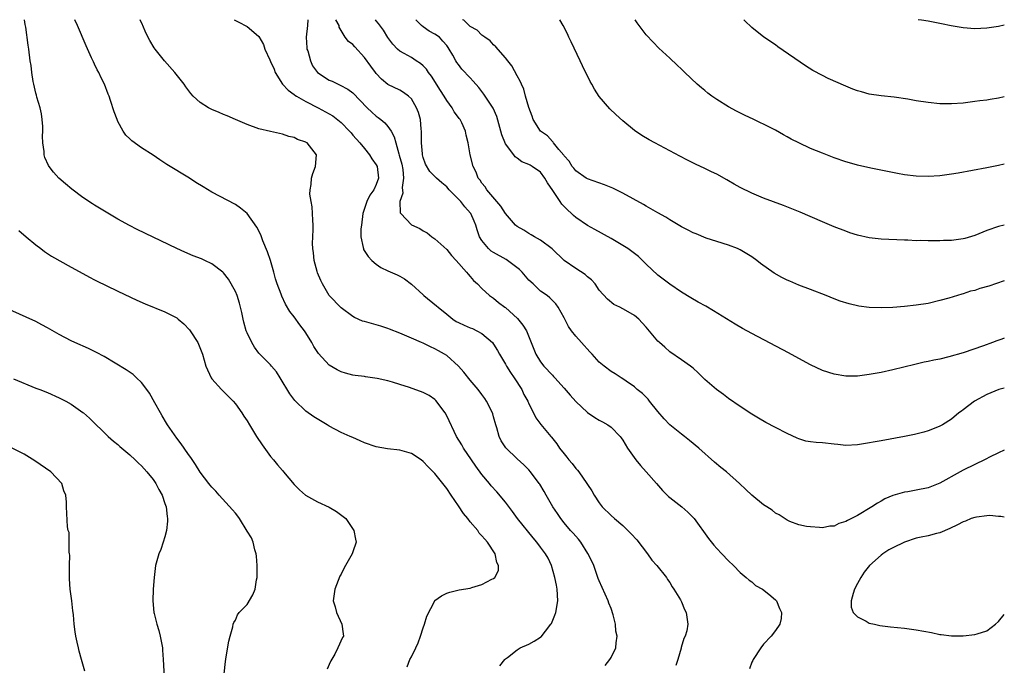
# Model space of a CAD drawing. Units: inches. Extents: x 2601000 to 2604000, y 1536000 to 1539000.
# Drawn here: x 2603832 to 2604000, y 1538890 to 1539000 of the extents above; entities that cross this region are included whole.
import ezdxf

# ---------------------------------------------------------------- set-up
doc = ezdxf.new("R2010")
doc.units = ezdxf.units.IN
doc.header["$MEASUREMENT"] = 0
doc.layers.add('LD26011536_10ft', color=132, linetype='Continuous')

msp = doc.modelspace()

# ---------------------------------------------------------------- linework, layer by layer
at = {"layer": 'LD26011536_10ft'}
for points, elevation in [([(2603898.24, 1538889.76), (2603898.73, 1538891), (2603899, 1538891.44), (2603899.76, 1538893), (2603900.15, 1538893.85), (2603900.54, 1538895), (2603901, 1538896.39), (2603901.24, 1538897), (2603901.64, 1538898.36), (2603902.97, 1538901), (2603903, 1538901.04), (2603904.14, 1538901.86), (2603905, 1538902.31), (2603905.52, 1538902.48), (2603907.14, 1538902.86), (2603909, 1538903.18), (2603909.28, 1538903.28), (2603911, 1538903.78), (2603912.67, 1538904.67), (2603913, 1538904.82), (2603913.22, 1538905), (2603913.82, 1538906.18), (2603913.84, 1538907), (2603913.53, 1538907.53), (2603913.27, 1538909), (2603911.96, 1538911), (2603911.48, 1538911.48), (2603911, 1538912.09), (2603910.55, 1538912.55), (2603910.28, 1538913), (2603909, 1538914.43), (2603908.58, 1538915), (2603907.89, 1538915.89), (2603907, 1538917.2), (2603905.74, 1538919), (2603905, 1538920.16), (2603904.32, 1538921), (2603903, 1538922.67), (2603902.7, 1538923), (2603901.82, 1538923.82), (2603901, 1538924.75), (2603900.66, 1538925), (2603899, 1538926.09), (2603897, 1538926.67), (2603894.92, 1538926.92), (2603893, 1538927.26), (2603891, 1538927.94), (2603890.28, 1538928.28), (2603889, 1538928.8), (2603888.57, 1538929), (2603887, 1538929.67), (2603885, 1538930.75), (2603884.64, 1538931), (2603882.36, 1538932.36), (2603881, 1538933.3), (2603879.1, 1538935.1), (2603878.25, 1538936.25), (2603876.64, 1538939), (2603875.99, 1538939.99), (2603875.18, 1538941), (2603875, 1538941.2), (2603873.17, 1538943), (2603873, 1538943.2), (2603872.23, 1538944.23), (2603871.79, 1538945), (2603871, 1538946.65), (2603870.86, 1538947), (2603870.46, 1538948.46), (2603870.32, 1538949), (2603870.1, 1538950.1), (2603869.72, 1538951.72), (2603869.28, 1538953), (2603869, 1538953.7), (2603867.82, 1538955.82), (2603867, 1538956.89), (2603866.89, 1538957), (2603865, 1538958.42), (2603863.78, 1538959), (2603863.24, 1538959.24), (2603861.79, 1538959.79), (2603860.38, 1538960.38), (2603859, 1538961.02), (2603852.28, 1538964.28), (2603850.94, 1538964.94), (2603849, 1538966.03), (2603845, 1538968.4), (2603844.63, 1538968.63), (2603843, 1538969.71), (2603841.14, 1538971.14), (2603840.05, 1538972.05), (2603838.94, 1538973), (2603838.02, 1538974.02), (2603837.26, 1538975), (2603837.17, 1538975.17), (2603836.55, 1538976.55), (2603836.45, 1538977), (2603836.45, 1538977.55), (2603836.21, 1538979), (2603836.13, 1538980.13), (2603836.19, 1538981), (2603836.18, 1538981.82), (2603836.1, 1538983), (2603835.95, 1538983.95), (2603835.74, 1538985), (2603835.2, 1538986.8), (2603835.12, 1538987.12), (2603835, 1538987.51), (2603834.64, 1538989), (2603834.54, 1538989.46), (2603834.3, 1538991), (2603834.18, 1538992.18), (2603834.05, 1538993), (2603833.8, 1538995), (2603833.67, 1538995.67), (2603833.3, 1538998.7), (2603833.19, 1538999.19), (2603833.08, 1539000)], 7900), ([(2603914.07, 1538889.93), (2603914.89, 1538891), (2603915, 1538891.1), (2603915.35, 1538891.35), (2603917, 1538892.65), (2603917.53, 1538893), (2603919, 1538893.59), (2603919.9, 1538894.1), (2603921, 1538894.79), (2603921.11, 1538894.89), (2603921.84, 1538895.84), (2603922.77, 1538897), (2603922.85, 1538897.15), (2603923.45, 1538898.55), (2603923.61, 1538899), (2603923.92, 1538901), (2603923.8, 1538903), (2603923.69, 1538903.69), (2603923.43, 1538905), (2603922.88, 1538907), (2603922.27, 1538908.27), (2603921.86, 1538909), (2603921, 1538910.13), (2603920.36, 1538911), (2603919.72, 1538911.72), (2603917.08, 1538915), (2603916.22, 1538916.22), (2603915, 1538917.83), (2603913.55, 1538919.55), (2603912.59, 1538920.59), (2603912.28, 1538921), (2603911, 1538922.5), (2603909.95, 1538923.95), (2603909.22, 1538925), (2603907.88, 1538927), (2603907.57, 1538927.57), (2603906.67, 1538929), (2603905, 1538932.53), (2603904.75, 1538933), (2603903.15, 1538935.15), (2603903, 1538935.29), (2603901.99, 1538935.99), (2603901, 1538936.49), (2603898.66, 1538937.34), (2603897, 1538937.88), (2603895.75, 1538938.25), (2603895, 1538938.45), (2603893.13, 1538938.87), (2603891.15, 1538939.15), (2603891, 1538939.19), (2603889.38, 1538939.38), (2603889, 1538939.45), (2603887.78, 1538939.78), (2603887, 1538940), (2603886.35, 1538940.35), (2603885, 1538941.15), (2603883.14, 1538943.14), (2603882.34, 1538944.34), (2603882, 1538945), (2603881, 1538946.63), (2603880.76, 1538947), (2603879.99, 1538947.99), (2603879, 1538949.36), (2603878.28, 1538950.28), (2603877.53, 1538951.53), (2603876.89, 1538952.89), (2603876.78, 1538953.22), (2603876.13, 1538955), (2603875.84, 1538955.84), (2603875.56, 1538957), (2603874.97, 1538959), (2603874.46, 1538960.46), (2603873.68, 1538962.32), (2603873.43, 1538963), (2603873.33, 1538963.33), (2603872.67, 1538964.67), (2603871.01, 1538967.01), (2603869.9, 1538967.9), (2603869, 1538968.51), (2603865, 1538970.63), (2603863.51, 1538971.51), (2603862.28, 1538972.28), (2603861.19, 1538973), (2603857.34, 1538975.34), (2603857, 1538975.58), (2603856.13, 1538976.13), (2603855, 1538976.92), (2603853, 1538978.19), (2603851.34, 1538979.34), (2603851, 1538979.71), (2603850.34, 1538980.34), (2603849.89, 1538981), (2603849, 1538982.66), (2603848.84, 1538983), (2603848.33, 1538984.33), (2603847.74, 1538986.26), (2603847.48, 1538987), (2603847.33, 1538987.33), (2603846.71, 1538989), (2603846.11, 1538990.11), (2603845.73, 1538991), (2603845.46, 1538991.46), (2603845, 1538992.45), (2603844.81, 1538992.81), (2603844.51, 1538993.49), (2603843.55, 1538995.55), (2603842.08, 1538999), (2603841.67, 1539000)], 7890), ([(2603932.01, 1538889.99), (2603932.79, 1538891), (2603933, 1538891.36), (2603933.82, 1538893), (2603933.85, 1538893.85), (2603934.04, 1538895), (2603933.83, 1538895.83), (2603933.74, 1538897), (2603933.36, 1538898.64), (2603933, 1538899.68), (2603932.62, 1538900.62), (2603932.53, 1538901), (2603931, 1538904.43), (2603930.83, 1538904.83), (2603930.07, 1538907), (2603929.75, 1538907.75), (2603929.07, 1538909.07), (2603927.83, 1538911), (2603927.48, 1538911.48), (2603927, 1538912), (2603926.55, 1538912.55), (2603926.12, 1538913), (2603925, 1538914.3), (2603924.42, 1538915), (2603923.87, 1538915.87), (2603923.08, 1538917), (2603921.92, 1538919), (2603921.6, 1538919.6), (2603920.85, 1538920.85), (2603920.75, 1538921), (2603919.28, 1538923), (2603919, 1538923.3), (2603918.14, 1538924.14), (2603917, 1538925.18), (2603915.05, 1538927.05), (2603914.28, 1538928.28), (2603913.95, 1538929), (2603913.54, 1538930.46), (2603913.37, 1538931), (2603913, 1538932.32), (2603912.84, 1538932.84), (2603912.78, 1538933), (2603911.77, 1538935), (2603911.47, 1538935.47), (2603911, 1538936.14), (2603910.36, 1538937), (2603909, 1538938.6), (2603907.94, 1538939.94), (2603907, 1538941), (2603905, 1538942.79), (2603904.65, 1538943), (2603903.59, 1538943.59), (2603903, 1538943.93), (2603902.25, 1538944.25), (2603901, 1538944.88), (2603900.69, 1538945), (2603899, 1538945.75), (2603897, 1538946.6), (2603895.28, 1538947.28), (2603895, 1538947.39), (2603893.78, 1538947.78), (2603891, 1538948.56), (2603890.67, 1538948.67), (2603889.28, 1538949.28), (2603889, 1538949.42), (2603887, 1538950.9), (2603885, 1538953.03), (2603883.82, 1538955), (2603883.58, 1538955.58), (2603883, 1538956.86), (2603882.92, 1538957.08), (2603882.42, 1538959), (2603882.3, 1538960.3), (2603882.17, 1538961), (2603882.13, 1538961.87), (2603882.18, 1538963), (2603882.26, 1538964.26), (2603882.24, 1538965), (2603882.17, 1538965.83), (2603882.16, 1538967), (2603882.1, 1538968.1), (2603881.92, 1538969), (2603881.7, 1538970.3), (2603881.73, 1538971), (2603881.93, 1538971.93), (2603881.99, 1538973), (2603882.21, 1538973.79), (2603882.65, 1538975), (2603882.8, 1538977), (2603881.25, 1538979), (2603881.08, 1538979.08), (2603881, 1538979.14), (2603879.59, 1538979.59), (2603879, 1538979.93), (2603878.12, 1538980.12), (2603877, 1538980.51), (2603875, 1538980.93), (2603873, 1538981.4), (2603871, 1538982.12), (2603869, 1538982.97), (2603867.61, 1538983.61), (2603867, 1538983.84), (2603866.21, 1538984.21), (2603865, 1538984.71), (2603864.41, 1538985), (2603863, 1538985.91), (2603861.79, 1538987), (2603861.41, 1538987.41), (2603860.55, 1538988.55), (2603860.25, 1538989), (2603858.68, 1538991), (2603856.95, 1538993), (2603855.31, 1538995), (2603855.18, 1538995.18), (2603854.44, 1538996.44), (2603853.75, 1538997.75), (2603853.23, 1538999), (2603853.15, 1538999.15), (2603852.8, 1539000)], 7880), ([(2603868.8, 1539000), (2603869, 1538999.86), (2603869.6, 1538999.6), (2603870.9, 1538998.9), (2603871, 1538998.84), (2603872.15, 1538997.85), (2603873, 1538997.16), (2603873.8, 1538995.8), (2603874.01, 1538995), (2603874.86, 1538993.14), (2603875, 1538992.89), (2603875.58, 1538991.58), (2603875.79, 1538991), (2603877.02, 1538989), (2603878, 1538988), (2603879, 1538987.28), (2603879.15, 1538987.15), (2603879.4, 1538987), (2603881, 1538986.09), (2603883.08, 1538985), (2603885, 1538983.95), (2603885.6, 1538983.6), (2603886.72, 1538982.72), (2603887, 1538982.48), (2603888.46, 1538981), (2603888.7, 1538980.7), (2603889, 1538980.35), (2603890.23, 1538979), (2603891, 1538978.03), (2603891.86, 1538977), (2603892.27, 1538976.27), (2603893, 1538975.27), (2603893.14, 1538975), (2603893.39, 1538973), (2603893, 1538971.9), (2603892.58, 1538971), (2603891.91, 1538970.09), (2603891.4, 1538969), (2603890.73, 1538967), (2603890.46, 1538965), (2603890.39, 1538964.39), (2603890.4, 1538963), (2603890.79, 1538961.21), (2603890.8, 1538961), (2603890.85, 1538960.85), (2603891.63, 1538959.63), (2603892.24, 1538959), (2603893, 1538958.33), (2603893.8, 1538957.8), (2603895, 1538957.23), (2603896.54, 1538956.54), (2603897, 1538956.32), (2603897.84, 1538955.84), (2603899, 1538954.92), (2603901, 1538953.14), (2603901.13, 1538953), (2603903.27, 1538951.27), (2603903.53, 1538951), (2603905, 1538949.81), (2603906.06, 1538949), (2603906.61, 1538948.61), (2603907, 1538948.4), (2603907.95, 1538947.95), (2603909, 1538947.5), (2603909.37, 1538947.37), (2603910.16, 1538947), (2603911, 1538946.52), (2603912.79, 1538945), (2603913, 1538944.7), (2603913.64, 1538943.64), (2603913.97, 1538943), (2603915, 1538941.32), (2603915.18, 1538941), (2603915.88, 1538939.88), (2603916.5, 1538939), (2603917.78, 1538937), (2603918.17, 1538936.17), (2603918.83, 1538935), (2603919, 1538934.57), (2603919.8, 1538933), (2603920.18, 1538932.18), (2603921.02, 1538931.02), (2603922.74, 1538929), (2603922.88, 1538928.88), (2603923.75, 1538927.75), (2603924.22, 1538927), (2603925, 1538926.04), (2603925.48, 1538925.48), (2603925.83, 1538925), (2603926.37, 1538924.37), (2603927, 1538923.55), (2603927.28, 1538923.28), (2603927.49, 1538923), (2603928.89, 1538921), (2603929, 1538920.81), (2603929.74, 1538919.74), (2603930.14, 1538919), (2603931, 1538917.68), (2603931.51, 1538917), (2603933, 1538915.51), (2603933.58, 1538915), (2603935, 1538913.81), (2603935.85, 1538913), (2603936.43, 1538912.43), (2603937.39, 1538911.39), (2603939.19, 1538909), (2603939.95, 1538907.95), (2603940.81, 1538907), (2603942.44, 1538905), (2603942.62, 1538904.62), (2603943, 1538904.11), (2603943.4, 1538903.4), (2603943.7, 1538903), (2603944.81, 1538901.19), (2603945, 1538900.82), (2603945.52, 1538899.52), (2603945.81, 1538899), (2603946.11, 1538897), (2603945.9, 1538895.9), (2603945.65, 1538895), (2603945.42, 1538894.58), (2603944.95, 1538893.05), (2603944.92, 1538892.92), (2603944.37, 1538891), (2603944.04, 1538889.96)], 7870), ([(2603881.32, 1539000), (2603881.29, 1538999), (2603881.08, 1538997), (2603881.18, 1538995.18), (2603881.2, 1538995), (2603881.33, 1538994.67), (2603881.77, 1538993), (2603882.15, 1538992.15), (2603883, 1538990.99), (2603885, 1538989.72), (2603885.51, 1538989.51), (2603886.51, 1538989), (2603886.86, 1538988.86), (2603888.16, 1538988.16), (2603889, 1538987.54), (2603891.45, 1538985), (2603892.23, 1538984.23), (2603893, 1538983.59), (2603893.34, 1538983.34), (2603893.76, 1538983), (2603894.44, 1538982.44), (2603895, 1538981.8), (2603895.56, 1538981), (2603896.07, 1538980.07), (2603896.31, 1538979), (2603896.85, 1538977.15), (2603896.93, 1538976.93), (2603897.37, 1538975.37), (2603897.52, 1538974.48), (2603897.67, 1538973), (2603897.43, 1538971.43), (2603897.53, 1538970.47), (2603897.02, 1538969), (2603897.1, 1538967.1), (2603897.16, 1538967), (2603899, 1538965.08), (2603900.41, 1538964.41), (2603901, 1538964.03), (2603901.68, 1538963.68), (2603902.49, 1538963), (2603903, 1538962.64), (2603905, 1538960.83), (2603905.84, 1538959.84), (2603906.64, 1538959), (2603908.4, 1538957), (2603908.65, 1538956.65), (2603909, 1538956.27), (2603909.57, 1538955.57), (2603910.24, 1538955), (2603911, 1538954.21), (2603912.3, 1538953), (2603913, 1538952.55), (2603913.85, 1538951.85), (2603914.92, 1538951), (2603915, 1538950.95), (2603917.07, 1538949.07), (2603917.95, 1538947.95), (2603918.6, 1538947), (2603919.41, 1538945), (2603919.85, 1538943.85), (2603920.19, 1538943), (2603921, 1538941.7), (2603921.54, 1538941), (2603923, 1538939.44), (2603923.22, 1538939.22), (2603923.43, 1538939), (2603925, 1538937.25), (2603926.04, 1538936.04), (2603927, 1538934.97), (2603929, 1538933.08), (2603930.24, 1538932.24), (2603931, 1538931.77), (2603931.52, 1538931.52), (2603932.46, 1538931), (2603933, 1538930.6), (2603934.55, 1538929), (2603934.75, 1538928.75), (2603935, 1538928.37), (2603935.82, 1538927), (2603937.25, 1538925), (2603938.04, 1538924.04), (2603938.99, 1538923), (2603940.76, 1538921), (2603941.79, 1538919.79), (2603942.78, 1538918.78), (2603943, 1538918.6), (2603945.06, 1538917), (2603946.11, 1538916.11), (2603947.1, 1538915.1), (2603947.19, 1538915), (2603949.59, 1538911.59), (2603950.49, 1538910.49), (2603951, 1538909.89), (2603951.87, 1538909), (2603953, 1538907.79), (2603953.85, 1538907), (2603955, 1538905.85), (2603956.04, 1538905), (2603956.53, 1538904.53), (2603957, 1538904.21), (2603957.63, 1538903.63), (2603958.78, 1538903), (2603959.87, 1538902.13), (2603961, 1538901.19), (2603961.2, 1538901), (2603961.72, 1538899.72), (2603962.06, 1538899), (2603961.99, 1538898.01), (2603961.74, 1538897), (2603961, 1538895.96), (2603960.27, 1538895), (2603959, 1538893.62), (2603958.54, 1538893), (2603957.21, 1538891), (2603957.15, 1538890.85), (2603957, 1538890.55), (2603956.57, 1538889.43)], 7860), ([(2604000, 1538926.68), (2603999, 1538926.22), (2603997.45, 1538925.45), (2603996.88, 1538925.12), (2603993, 1538923.28), (2603992.48, 1538923), (2603989, 1538921.04), (2603987, 1538920.27), (2603985, 1538919.85), (2603983.58, 1538919.58), (2603983, 1538919.5), (2603981, 1538918.96), (2603979.63, 1538918.37), (2603979, 1538917.99), (2603978.37, 1538917.63), (2603977.44, 1538917), (2603975, 1538915.52), (2603973.99, 1538915), (2603973.31, 1538914.69), (2603973, 1538914.49), (2603971.81, 1538914.19), (2603971, 1538913.74), (2603970.27, 1538913.73), (2603969, 1538913.46), (2603968.49, 1538913.51), (2603967, 1538913.58), (2603966.31, 1538913.69), (2603965, 1538913.95), (2603963.47, 1538914.53), (2603963, 1538914.74), (2603961.66, 1538915.66), (2603961, 1538915.96), (2603960.43, 1538916.43), (2603959.53, 1538917), (2603959, 1538917.37), (2603957, 1538918.99), (2603955.96, 1538919.96), (2603954.89, 1538921), (2603952.65, 1538923), (2603951.73, 1538923.73), (2603950.64, 1538924.64), (2603947.94, 1538927), (2603946.34, 1538928.34), (2603945.52, 1538929), (2603945, 1538929.4), (2603943, 1538931), (2603942.03, 1538932.03), (2603941, 1538933.25), (2603939.58, 1538935), (2603939.33, 1538935.33), (2603938.34, 1538936.34), (2603937.45, 1538937), (2603937, 1538937.45), (2603935.58, 1538938.42), (2603935, 1538938.83), (2603934.71, 1538939), (2603933.68, 1538939.68), (2603933, 1538940.09), (2603931.81, 1538941), (2603931, 1538941.67), (2603929.81, 1538943), (2603929.4, 1538943.4), (2603927.99, 1538945), (2603927, 1538946.09), (2603926.28, 1538947), (2603925.74, 1538947.74), (2603925, 1538949.19), (2603924.01, 1538951), (2603923.58, 1538951.58), (2603922.6, 1538952.6), (2603922.09, 1538953), (2603921, 1538953.75), (2603919.71, 1538955), (2603919, 1538955.65), (2603917.85, 1538957), (2603917.43, 1538957.43), (2603915.12, 1538959.12), (2603913, 1538960.34), (2603912.59, 1538960.59), (2603912.14, 1538961), (2603911, 1538962.38), (2603910.61, 1538963), (2603910.2, 1538964.2), (2603909.94, 1538965), (2603909.68, 1538965.68), (2603909.09, 1538967), (2603909.05, 1538967.05), (2603908.11, 1538968.11), (2603907.4, 1538969), (2603905.45, 1538971), (2603905, 1538971.55), (2603904.18, 1538972.18), (2603903.27, 1538973), (2603902.14, 1538974.14), (2603901.41, 1538975.41), (2603901, 1538976.54), (2603900.89, 1538977), (2603900.87, 1538977.13), (2603900.7, 1538979), (2603900.71, 1538980.71), (2603900.69, 1538981), (2603900.64, 1538981.36), (2603900.51, 1538983), (2603900.2, 1538984.2), (2603899.88, 1538985), (2603899, 1538986.49), (2603898.47, 1538987), (2603897.63, 1538987.62), (2603897, 1538987.99), (2603895, 1538988.97), (2603893.88, 1538989.88), (2603893, 1538990.82), (2603892.86, 1538991), (2603892.07, 1538992.07), (2603891, 1538993.58), (2603889.35, 1538995.35), (2603889, 1538995.76), (2603888.28, 1538996.28), (2603887.73, 1538997), (2603887, 1538998.18), (2603886.7, 1538998.7), (2603886.67, 1538999), (2603886.14, 1539000)], 7850), ([(2604000, 1538937.24), (2603999.07, 1538937), (2603997, 1538936.13), (2603994.93, 1538935), (2603993, 1538933.54), (2603992.68, 1538933.32), (2603992.24, 1538933), (2603991, 1538931.93), (2603989.48, 1538931), (2603989, 1538930.73), (2603987.77, 1538930.23), (2603987, 1538929.95), (2603986.28, 1538929.72), (2603984.69, 1538929.31), (2603983, 1538928.97), (2603979, 1538928.27), (2603975.66, 1538927.66), (2603975, 1538927.55), (2603973, 1538927.46), (2603971.64, 1538927.64), (2603971, 1538927.71), (2603969, 1538927.94), (2603967.96, 1538927.96), (2603967, 1538928.1), (2603966.2, 1538928.2), (2603965, 1538928.58), (2603964.7, 1538928.7), (2603963, 1538929.5), (2603961, 1538930.52), (2603959.38, 1538931.38), (2603958.12, 1538932.12), (2603957, 1538932.81), (2603955, 1538934.11), (2603953, 1538935.49), (2603952.15, 1538936.15), (2603950.97, 1538937), (2603949, 1538938.73), (2603947.84, 1538939.84), (2603947, 1538940.61), (2603946.55, 1538941), (2603945, 1538942.03), (2603943, 1538943.44), (2603942.19, 1538944.19), (2603941.25, 1538945), (2603941, 1538945.26), (2603939.27, 1538947.27), (2603939, 1538947.64), (2603938.33, 1538948.33), (2603937.71, 1538949), (2603937, 1538949.62), (2603935.52, 1538950.48), (2603935, 1538950.76), (2603934.51, 1538951), (2603933.47, 1538951.47), (2603932.37, 1538952.37), (2603931, 1538953.94), (2603930.29, 1538955), (2603929.69, 1538955.69), (2603929, 1538956.2), (2603928.6, 1538956.6), (2603927, 1538957.61), (2603925, 1538958.97), (2603922.95, 1538960.95), (2603921, 1538962.46), (2603919.98, 1538963), (2603919.37, 1538963.37), (2603919, 1538963.55), (2603918.12, 1538964.12), (2603917, 1538964.77), (2603916.74, 1538965), (2603915, 1538967), (2603914.24, 1538968.24), (2603911.86, 1538971), (2603911.53, 1538971.53), (2603911, 1538972.17), (2603910.68, 1538972.68), (2603910.38, 1538973), (2603910.02, 1538974.02), (2603909.53, 1538975), (2603909.02, 1538977), (2603908.66, 1538979), (2603908.32, 1538980.32), (2603908.2, 1538981), (2603907.57, 1538982.43), (2603907.27, 1538983), (2603907.14, 1538983.14), (2603907, 1538983.36), (2603906.29, 1538984.29), (2603905.94, 1538985), (2603905, 1538986.24), (2603904.56, 1538987), (2603903.94, 1538987.94), (2603902.39, 1538990.39), (2603901.9, 1538991), (2603901.55, 1538991.55), (2603901, 1538992.14), (2603900.55, 1538992.55), (2603899.81, 1538993), (2603899, 1538993.54), (2603897.77, 1538994.23), (2603897, 1538994.64), (2603896.6, 1538995), (2603895.85, 1538995.85), (2603895, 1538996.96), (2603894.23, 1538998.23), (2603893.37, 1538999.37), (2603893, 1538999.82), (2603892.87, 1539000)], 7840), ([(2604000, 1538945.75), (2603999.6, 1538945.6), (2603998.71, 1538945.29), (2603998.01, 1538945), (2603996.44, 1538944.44), (2603993, 1538943.27), (2603990.57, 1538942.57), (2603989, 1538942.19), (2603988.01, 1538941.99), (2603987, 1538941.75), (2603986.36, 1538941.64), (2603985, 1538941.32), (2603984.73, 1538941.27), (2603981, 1538940.36), (2603979, 1538939.92), (2603977, 1538939.53), (2603975, 1538939.27), (2603973, 1538939.25), (2603971, 1538939.59), (2603969, 1538940.26), (2603967, 1538941.21), (2603965, 1538942.26), (2603963.23, 1538943.23), (2603957, 1538946.54), (2603955.4, 1538947.4), (2603954.13, 1538948.13), (2603950.43, 1538950.43), (2603949.17, 1538951.17), (2603947.87, 1538951.87), (2603946.6, 1538952.6), (2603945, 1538953.59), (2603943, 1538954.92), (2603941, 1538956.46), (2603939, 1538958.37), (2603938.36, 1538959), (2603937.65, 1538959.65), (2603936.53, 1538960.53), (2603935.85, 1538961), (2603935, 1538961.54), (2603933, 1538962.72), (2603930.25, 1538964.25), (2603929, 1538964.94), (2603927, 1538966.29), (2603926.62, 1538966.62), (2603926.26, 1538967), (2603925.6, 1538967.6), (2603924.6, 1538968.6), (2603924.35, 1538969), (2603923.08, 1538970.92), (2603922.19, 1538972.19), (2603921.73, 1538973), (2603921, 1538974.02), (2603919.58, 1538975), (2603919.21, 1538975.21), (2603919, 1538975.35), (2603917.81, 1538975.81), (2603917, 1538976.39), (2603916.66, 1538976.66), (2603916.43, 1538977), (2603915, 1538978.88), (2603914.38, 1538980.38), (2603913.52, 1538983.52), (2603912.9, 1538984.9), (2603911.32, 1538987.32), (2603910.45, 1538988.45), (2603909.53, 1538989.53), (2603909, 1538990.08), (2603907.6, 1538991.6), (2603907, 1538992.36), (2603906.73, 1538992.73), (2603906.57, 1538993), (2603906.03, 1538993.97), (2603905.43, 1538995), (2603905.26, 1538995.26), (2603905, 1538995.59), (2603904.37, 1538996.37), (2603903.75, 1538997), (2603903, 1538997.53), (2603902.03, 1538998.03), (2603901, 1538998.78), (2603900.73, 1538999), (2603899.84, 1538999.84), (2603899.74, 1539000)], 7830), ([(2604000, 1538955.52), (2603997.37, 1538954.63), (2603995.82, 1538954.18), (2603995, 1538953.89), (2603994.26, 1538953.74), (2603993, 1538953.27), (2603992.77, 1538953.23), (2603990.54, 1538952.54), (2603989, 1538952.14), (2603987, 1538951.67), (2603985, 1538951.35), (2603983, 1538951.13), (2603981, 1538950.97), (2603979, 1538950.9), (2603977, 1538950.98), (2603975.22, 1538951.22), (2603973.59, 1538951.59), (2603972.06, 1538952.06), (2603971, 1538952.46), (2603969.67, 1538953), (2603967, 1538954.01), (2603965, 1538954.79), (2603963.45, 1538955.45), (2603963, 1538955.65), (2603962.1, 1538956.1), (2603960.81, 1538956.81), (2603958.46, 1538958.46), (2603957.82, 1538959), (2603957, 1538959.61), (2603955, 1538960.81), (2603954.54, 1538961), (2603953, 1538961.57), (2603951, 1538962.19), (2603949.2, 1538962.8), (2603947.52, 1538963.52), (2603947, 1538963.7), (2603946.16, 1538964.16), (2603945, 1538964.74), (2603943, 1538965.93), (2603942.35, 1538966.35), (2603941, 1538967.08), (2603939.8, 1538967.8), (2603939, 1538968.22), (2603938.51, 1538968.51), (2603935, 1538970.46), (2603933.31, 1538971.31), (2603933, 1538971.44), (2603931.88, 1538971.88), (2603929, 1538972.87), (2603928.76, 1538973), (2603927, 1538974.23), (2603926.68, 1538974.68), (2603926.4, 1538975), (2603925.88, 1538975.88), (2603925, 1538976.82), (2603924.94, 1538976.94), (2603924.13, 1538977.87), (2603923.22, 1538979), (2603923.14, 1538979.14), (2603923, 1538979.24), (2603922.2, 1538980.2), (2603921, 1538981.01), (2603919.72, 1538983), (2603919.54, 1538983.54), (2603918.98, 1538985.02), (2603918.45, 1538987), (2603918.17, 1538988.17), (2603917.72, 1538989), (2603917.53, 1538989.53), (2603917, 1538990.42), (2603916.12, 1538992.12), (2603915.39, 1538993), (2603915, 1538993.49), (2603913.38, 1538995.38), (2603913, 1538995.72), (2603912.39, 1538996.4), (2603911.5, 1538997), (2603911, 1538997.38), (2603910.21, 1538998.21), (2603909, 1538998.85), (2603908.83, 1538999), (2603907.92, 1538999.92), (2603907.71, 1539000)], 7820), ([(2604000, 1538964.99), (2603999, 1538964.79), (2603997, 1538964.11), (2603995, 1538963.26), (2603993.28, 1538962.72), (2603993, 1538962.65), (2603991, 1538962.4), (2603989.64, 1538962.36), (2603989, 1538962.32), (2603987.67, 1538962.33), (2603987, 1538962.3), (2603985.64, 1538962.36), (2603985, 1538962.35), (2603983.56, 1538962.44), (2603983, 1538962.45), (2603979, 1538962.59), (2603977, 1538962.84), (2603975, 1538963.31), (2603973.71, 1538963.71), (2603973, 1538963.95), (2603971, 1538964.72), (2603969, 1538965.57), (2603965.21, 1538967.21), (2603963.8, 1538967.8), (2603962.36, 1538968.36), (2603959, 1538969.59), (2603957, 1538970.42), (2603955, 1538971.42), (2603953.98, 1538971.98), (2603953, 1538972.56), (2603952.71, 1538972.71), (2603951, 1538973.68), (2603950.09, 1538974.09), (2603949, 1538974.64), (2603947.38, 1538975.38), (2603946.05, 1538976.05), (2603944.73, 1538976.73), (2603940.46, 1538979), (2603939.52, 1538979.52), (2603938.27, 1538980.27), (2603937, 1538981.14), (2603935, 1538982.76), (2603933.84, 1538983.84), (2603932.82, 1538984.82), (2603931, 1538986.93), (2603930.16, 1538988.16), (2603929.72, 1538989), (2603929.46, 1538989.46), (2603928.14, 1538992.14), (2603927.76, 1538993), (2603926.23, 1538996.23), (2603925.83, 1538997), (2603925.57, 1538997.57), (2603924.82, 1538999), (2603924.26, 1539000)], 7810), ([(2604000, 1538975.4), (2603999, 1538975.16), (2603997, 1538974.76), (2603992.14, 1538973.86), (2603991, 1538973.67), (2603989, 1538973.39), (2603987, 1538973.26), (2603985, 1538973.33), (2603983, 1538973.59), (2603981.81, 1538973.81), (2603977.27, 1538974.73), (2603975, 1538975.22), (2603973.6, 1538975.6), (2603973, 1538975.76), (2603971, 1538976.45), (2603969, 1538977.24), (2603967, 1538978.08), (2603965, 1538979), (2603963.67, 1538979.67), (2603963, 1538980.06), (2603962.38, 1538980.38), (2603961, 1538981.19), (2603959, 1538982.21), (2603958.45, 1538982.45), (2603957.31, 1538983), (2603955.72, 1538983.72), (2603954.4, 1538984.4), (2603953, 1538985.18), (2603951, 1538986.41), (2603950.15, 1538987), (2603949.49, 1538987.49), (2603949, 1538987.91), (2603948.39, 1538988.39), (2603947.7, 1538989), (2603945.6, 1538991), (2603945, 1538991.59), (2603944.26, 1538992.26), (2603943, 1538993.47), (2603941.17, 1538995.17), (2603940.15, 1538996.15), (2603939, 1538997.41), (2603937.47, 1538999.47), (2603937.13, 1539000)], 7800), ([(2604000, 1538986.85), (2603999, 1538986.64), (2603997.58, 1538986.42), (2603997, 1538986.31), (2603995.83, 1538986.17), (2603995, 1538986.04), (2603993, 1538985.8), (2603991, 1538985.65), (2603989, 1538985.69), (2603987, 1538985.9), (2603985, 1538986.2), (2603983.56, 1538986.44), (2603981.22, 1538986.78), (2603979, 1538987.03), (2603977, 1538987.34), (2603975.69, 1538987.69), (2603975, 1538987.89), (2603974.19, 1538988.19), (2603973, 1538988.67), (2603970.01, 1538990.01), (2603969, 1538990.49), (2603967.36, 1538991.36), (2603966.12, 1538992.12), (2603961.4, 1538995.4), (2603961, 1538995.69), (2603960.21, 1538996.21), (2603959, 1538997.08), (2603957.91, 1538997.91), (2603957, 1538998.69), (2603955.81, 1538999.81), (2603955.63, 1539000)], 7790), ([(2604000, 1538999.06), (2603999, 1538998.85), (2603997, 1538998.55), (2603995, 1538998.46), (2603993, 1538998.61), (2603990.95, 1538998.95), (2603989.3, 1538999.3), (2603987, 1538999.74), (2603985.9, 1538999.9), (2603985.33, 1539000)], 7780), ([(2603832.09, 1538964.09), (2603833.35, 1538963), (2603835, 1538961.64), (2603835.83, 1538961), (2603836.5, 1538960.5), (2603837.7, 1538959.7), (2603841, 1538957.85), (2603843, 1538956.79), (2603844.14, 1538956.14), (2603845, 1538955.71), (2603845.46, 1538955.46), (2603847, 1538954.69), (2603849, 1538953.74), (2603852.23, 1538952.23), (2603853.62, 1538951.62), (2603857, 1538950.21), (2603859, 1538949.19), (2603859.26, 1538949), (2603860.2, 1538948.2), (2603861.17, 1538947.17), (2603861.32, 1538947), (2603862.6, 1538945), (2603862.72, 1538944.72), (2603863.38, 1538943), (2603863.96, 1538941), (2603864.86, 1538939), (2603865, 1538938.81), (2603866.62, 1538937), (2603866.81, 1538936.81), (2603867, 1538936.65), (2603867.81, 1538935.81), (2603868.63, 1538935), (2603869, 1538934.57), (2603870.1, 1538933), (2603870.45, 1538932.45), (2603871, 1538931.65), (2603871.38, 1538931), (2603872.61, 1538929), (2603873.56, 1538927.56), (2603875, 1538925.58), (2603875.51, 1538925), (2603876.17, 1538924.17), (2603877, 1538923.21), (2603877.2, 1538923), (2603879, 1538920.84), (2603879.92, 1538919.92), (2603880.97, 1538919), (2603883, 1538917.84), (2603884.98, 1538916.98), (2603886.22, 1538916.22), (2603887.37, 1538915.37), (2603887.82, 1538915), (2603889.17, 1538913), (2603889.49, 1538911.49), (2603889.57, 1538911), (2603889, 1538909.34), (2603888.9, 1538909), (2603887.76, 1538907), (2603887.47, 1538906.53), (2603887, 1538905.55), (2603886.81, 1538905.19), (2603885.96, 1538903), (2603885.68, 1538901), (2603885.98, 1538899.98), (2603886.2, 1538899), (2603887.15, 1538897), (2603887.39, 1538895.39), (2603887.41, 1538895), (2603887.25, 1538894.75), (2603886.47, 1538893), (2603885.93, 1538891.93), (2603885.24, 1538890.76), (2603885, 1538890.14), (2603884.62, 1538889.38)], 7910), ([(2603866.91, 1538887), (2603867.31, 1538890.69), (2603867.45, 1538891.45), (2603867.89, 1538894.11), (2603868.12, 1538895), (2603868.55, 1538896.55), (2603868.64, 1538897), (2603868.72, 1538897.28), (2603869, 1538897.73), (2603869.38, 1538898.62), (2603869.67, 1538899), (2603871, 1538900.39), (2603871.99, 1538902.01), (2603872.37, 1538903), (2603872.58, 1538904.58), (2603872.7, 1538905), (2603872.72, 1538905.28), (2603872.69, 1538907), (2603872.61, 1538908.61), (2603872.56, 1538909), (2603872.33, 1538909.67), (2603872.05, 1538911), (2603871.72, 1538911.72), (2603871, 1538912.88), (2603869.72, 1538915), (2603869.44, 1538915.44), (2603869, 1538915.91), (2603868.52, 1538916.52), (2603866.22, 1538919), (2603865.68, 1538919.68), (2603865, 1538920.39), (2603864.72, 1538920.72), (2603864.48, 1538921), (2603863, 1538922.94), (2603862.22, 1538924.22), (2603861.41, 1538925.41), (2603861, 1538925.95), (2603860.29, 1538927), (2603859.75, 1538927.75), (2603859, 1538928.73), (2603857.44, 1538931), (2603857.29, 1538931.29), (2603856.54, 1538932.54), (2603856.24, 1538933), (2603855.27, 1538934.73), (2603854.38, 1538936.38), (2603853.92, 1538937), (2603853, 1538938.2), (2603852.18, 1538939), (2603851.56, 1538939.56), (2603850.37, 1538940.37), (2603846.63, 1538942.63), (2603845.32, 1538943.32), (2603843.96, 1538943.96), (2603841.63, 1538945), (2603841, 1538945.3), (2603839, 1538946.35), (2603837, 1538947.52), (2603836.03, 1538948.03), (2603835, 1538948.56), (2603830.6, 1538950.6)], 7920), ([(2603831.19, 1538938.81), (2603835, 1538937.24), (2603835.67, 1538937), (2603837, 1538936.47), (2603839, 1538935.6), (2603840.11, 1538935), (2603841, 1538934.48), (2603843, 1538933.1), (2603843.13, 1538933), (2603844.13, 1538932.13), (2603847.33, 1538929), (2603848.21, 1538928.21), (2603849, 1538927.61), (2603849.3, 1538927.3), (2603849.64, 1538927), (2603851, 1538925.89), (2603851.91, 1538925), (2603852.47, 1538924.47), (2603853, 1538923.99), (2603853.89, 1538923), (2603855, 1538921.67), (2603855.46, 1538921), (2603855.98, 1538919.98), (2603856.51, 1538919), (2603857, 1538917.56), (2603857.18, 1538917), (2603857.35, 1538915.35), (2603857.42, 1538915), (2603857.44, 1538914.56), (2603857.28, 1538913), (2603857, 1538911.91), (2603856.72, 1538911), (2603856.28, 1538909.72), (2603855.96, 1538909), (2603855.4, 1538907), (2603855.14, 1538905), (2603855.01, 1538903), (2603854.95, 1538901), (2603855.12, 1538899), (2603855.15, 1538898.85), (2603855.6, 1538897), (2603855.93, 1538895.93), (2603856.18, 1538895), (2603856.56, 1538893), (2603856.58, 1538892.58), (2603856.72, 1538891), (2603856.94, 1538887)], 7930), ([(2603843.33, 1538889), (2603842.79, 1538891), (2603842.4, 1538892.4), (2603842.27, 1538893), (2603842.04, 1538893.96), (2603841.82, 1538895), (2603841.72, 1538895.72), (2603841.51, 1538897), (2603841.41, 1538898.59), (2603841.36, 1538899), (2603841.29, 1538899.29), (2603841.12, 1538901), (2603841, 1538901.82), (2603840.85, 1538903), (2603840.73, 1538904.73), (2603840.75, 1538907), (2603840.78, 1538908.78), (2603840.76, 1538909), (2603840.69, 1538909.31), (2603840.69, 1538911), (2603840.66, 1538912.66), (2603840.52, 1538913), (2603840.38, 1538913.61), (2603840.2, 1538917), (2603840.2, 1538917.8), (2603840.09, 1538919), (2603839.76, 1538919.76), (2603839.41, 1538921), (2603837.55, 1538923), (2603834.84, 1538924.84), (2603833, 1538926.01), (2603830.98, 1538926.98)], 7940), ([(2604000, 1538915.27), (2603999.38, 1538915.38), (2603999, 1538915.39), (2603997.51, 1538915.51), (2603997, 1538915.49), (2603995.27, 1538915.27), (2603995, 1538915.22), (2603994.38, 1538915), (2603993.41, 1538914.59), (2603993, 1538914.47), (2603992.05, 1538913.95), (2603990.7, 1538913.3), (2603989, 1538912.58), (2603988.46, 1538912.46), (2603987, 1538912.08), (2603985.85, 1538911.85), (2603985, 1538911.66), (2603983, 1538911.01), (2603981, 1538910.03), (2603980.34, 1538909.66), (2603979.29, 1538909), (2603979, 1538908.78), (2603977.06, 1538907), (2603976.14, 1538905.86), (2603975.58, 1538905), (2603975, 1538903.95), (2603974.48, 1538903), (2603974.23, 1538902.23), (2603973.91, 1538901), (2603973.93, 1538899.93), (2603974.25, 1538899), (2603975, 1538898.26), (2603976.45, 1538897.55), (2603977, 1538897.21), (2603977.87, 1538897), (2603978.81, 1538896.81), (2603980.59, 1538896.59), (2603983, 1538896.32), (2603985, 1538896.06), (2603987.58, 1538895.58), (2603989, 1538895.26), (2603989.25, 1538895.25), (2603991, 1538895.01), (2603993, 1538895.03), (2603995, 1538895.24), (2603995.39, 1538895.39), (2603997, 1538895.88), (2603998.48, 1538897), (2603999, 1538897.5), (2604000, 1538898.66)], 7860)]:
    msp.add_lwpolyline(points, dxfattribs=dict(at, elevation=elevation))

doc.saveas('drawing.dxf')
